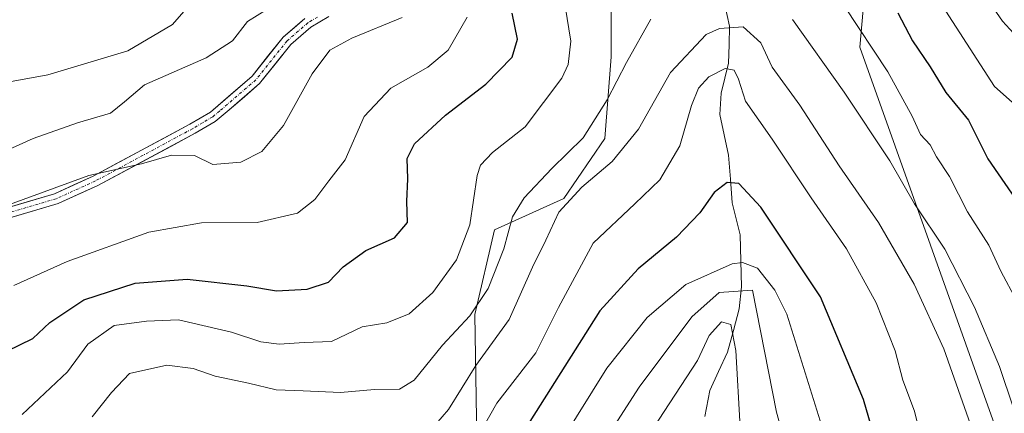
# Model space of a CAD drawing. Units: metres. Extents: x 609889 to 613309, y 4789471 to 4791818.
# Drawn here: x 611868 to 612041, y 4790113 to 4790183 of the extents above; entities that cross this region are included whole.
import ezdxf

# ---------------------------------------------------------------- set-up
doc = ezdxf.new("R2010")
doc.units = ezdxf.units.M
doc.header["$MEASUREMENT"] = 0
doc.linetypes.add('TRAZO_Y_PUNTO', pattern=[1, 0.5, -0.25, 0, -0.25])
for name, color, linetype, lineweight in [('Arbolado forestal CxS', 92, 'Continuous', 0), ('Corriente natural lineal', 142, 'Continuous', 13), ('Curva de nivel maestra', 36, 'Continuous', 30), ('Curva de nivel normal', 36, 'Continuous', 0), ('Pista', 135, 'Continuous', 13), ('Pista Cxs', 135, 'Continuous', 0), ('Pista eje', 135, 'TRAZO_Y_PUNTO', 0), ('Prado CxS', 92, 'Continuous', 0)]:
    doc.layers.add(name, color=color, linetype=linetype, lineweight=lineweight)

# ---------------------------------------------------------------- blocks, each defined once
blk = doc.blocks.new('*U157')
at = {"layer": 'Arbolado forestal CxS', "color": 92, "linetype": 'Continuous', "lineweight": 0}
for points in [[(611948.5117, 4790101.6275, 348.5836), (611948.0405, 4790130.8489, 360.8728), (611951.5023, 4790145.7419, 364.2279), (611963.7065, 4790151.2891, 357.388), (611970.9185, 4790161.8289, 359.4597), (611972.0273, 4790176.2519, 364.1848), (611972.0273, 4790184.5727, 365.9017)], [(612016.4073, 4790184.5735, 371.3499), (612015.8539, 4790177.9177, 368.7278), (612040.7437, 4790108.2041, 362.4435)]]:
    blk.add_polyline3d(points, dxfattribs=at)
blk = doc.blocks.new('*U189')
at = {"layer": 'Curva de nivel normal', "color": 36, "linetype": 'Continuous', "lineweight": 0}
for points in [[(611865.45, 4790149.97, 385), (611880.06, 4790155.31, 385), (611889.34, 4790157.38, 385), (611894.63, 4790158.89, 385), (611898.68, 4790158.84, 385), (611901.89, 4790157.28, 385), (611906.8, 4790157.65, 385), (611910.55, 4790159.56, 385), (611914.36, 4790164.16, 385), (611919.38, 4790173.22, 385), (611922.48, 4790177.38, 385), (611926.4, 4790179.52, 385), (611935.25, 4790183.14, 385)], [(612035.78, 4790190, 385), (612040.96, 4790182.51, 385), (612044.82, 4790178.26, 385)]]:
    blk.add_polyline3d(points, dxfattribs=at)
blk = doc.blocks.new('*U195')
at = {"layer": 'Curva de nivel normal', "color": 36, "linetype": 'Continuous', "lineweight": 0}
blk.add_polyline3d([(611858.89, 4790170.52, 395), (611872.85, 4790173.08, 395), (611886.95, 4790177.3, 395), (611894.79, 4790181.94, 395), (611901.22, 4790189.36, 395)], dxfattribs=at)
blk = doc.blocks.new('*U196')
at = {"layer": 'Curva de nivel normal', "color": 36, "linetype": 'Continuous', "lineweight": 0}
blk.add_polyline3d([(611975.54, 4790104.76, 335), (611987.25, 4790122.74, 335), (611989.31, 4790127.13, 335), (611991.5, 4790129.57, 335), (611993.13, 4790129.08, 335), (611994.01, 4790124.51, 335), (611994.78, 4790111, 335)], dxfattribs=at)
blk = doc.blocks.new('*U215')
at = {"layer": 'Curva de nivel normal', "color": 36, "linetype": 'Continuous', "lineweight": 0}
for points in [[(612043.74, 4790167.33, 380), (612039.58, 4790171.03, 380), (612030.35, 4790185.28, 380)], [(611946.66, 4790183.24, 380), (611943.32, 4790177.4, 380), (611939.77, 4790174.4, 380), (611933.22, 4790170.73, 380), (611928.56, 4790165.74, 380), (611925.19, 4790158.07, 380), (611922.34, 4790154.41, 380), (611919.86, 4790151.07, 380), (611916.83, 4790148.71, 380), (611909.69, 4790147.03, 380), (611899.88, 4790147, 380), (611890.63, 4790145.36, 380), (611876.21, 4790140.17, 380), (611866.86, 4790135.98, 380)]]:
    blk.add_polyline3d(points, dxfattribs=at)
blk = doc.blocks.new('*U230')
at = {"layer": 'Curva de nivel normal', "color": 36, "linetype": 'Continuous', "lineweight": 0}
for points in [[(611868.29, 4790113.25, 370), (611876.3, 4790120.74, 370), (611879.88, 4790125.62, 370), (611884.54, 4790128.93, 370), (611890.21, 4790129.69, 370), (611895.87, 4790129.91, 370), (611905.2, 4790127.72, 370), (611910.32, 4790126, 370), (611913.59, 4790125.64, 370), (611917.97, 4790125.92, 370), (611922.78, 4790126.06, 370), (611928.2, 4790128.68, 370), (611932.52, 4790129.38, 370), (611936.48, 4790130.99, 370), (611940.64, 4790134.72, 370), (611944.82, 4790140.47, 370), (611947.17, 4790146.66, 370), (611948.42, 4790155.3, 370), (611949.04, 4790157.15, 370), (611951.14, 4790159.39, 370), (611956.9, 4790163.92, 370), (611963.36, 4790172.45, 370), (611964.47, 4790174.87, 370), (611964.96, 4790178.98, 370), (611963.96, 4790185.16, 370)], [(612013.07, 4790185.23, 370), (612020.79, 4790173.57, 370), (612025.05, 4790165.8, 370), (612026.56, 4790162.57, 370), (612028.23, 4790160.7, 370), (612029.36, 4790158.59, 370), (612031.66, 4790155.13, 370), (612034.78, 4790148.9, 370), (612038.59, 4790143.04, 370), (612040.69, 4790138.47, 370), (612043.43, 4790133.32, 370)]]:
    blk.add_polyline3d(points, dxfattribs=at)
blk = doc.blocks.new('*U236')
at = {"layer": 'Curva de nivel normal', "color": 36, "linetype": 'Continuous', "lineweight": 0}
blk.add_polyline3d([(611970.52, 4790108.01, 340), (611976.98, 4790118.07, 340), (611986.28, 4790130.42, 340), (611991.08, 4790134.72, 340), (611996.92, 4790135.14, 340), (612001.19, 4790113.64, 340), (612005.37, 4790098.46, 340)], dxfattribs=at)
blk = doc.blocks.new('*U237')
at = {"layer": 'Curva de nivel normal', "color": 36, "linetype": 'Continuous', "lineweight": 0}
for points in [[(611880.62, 4790112.84, 365), (611884.05, 4790117.13, 365), (611887.19, 4790120.44, 365), (611893.79, 4790121.94, 365), (611898.4, 4790121.36, 365), (611902.31, 4790119.98, 365), (611908.15, 4790118.72, 365), (611913.02, 4790117.58, 365), (611917.83, 4790117.37, 365), (611924.36, 4790117.09, 365), (611930.34, 4790117.63, 365), (611934.76, 4790117.7, 365), (611937.34, 4790119.3, 365), (611942.36, 4790125.45, 365), (611947.14, 4790130.61, 365), (611950.4, 4790135.41, 365), (611953.16, 4790142.41, 365), (611954.69, 4790148.07, 365), (611956.7, 4790151.41, 365), (611961.58, 4790156.55, 365), (611967.11, 4790161.98, 365), (611971.37, 4790168.67, 365), (611974.75, 4790175.24, 365), (611979.04, 4790182.86, 365)], [(612004, 4790182.81, 365), (612013.07, 4790170.02, 365), (612021.13, 4790157.89, 365), (612025.47, 4790150.36, 365), (612030.83, 4790142.33, 365), (612036.05, 4790132.11, 365), (612040.42, 4790121.66, 365), (612042.9, 4790114.37, 365)]]:
    blk.add_polyline3d(points, dxfattribs=at)
blk = doc.blocks.new('*U251')
at = {"layer": 'Curva de nivel maestra', "color": 36, "linetype": 'Continuous', "lineweight": 30}
blk.add_polyline3d([(612020.01, 4790103.77, 350), (612016.5, 4790115.9, 350), (612008.9, 4790133.97, 350), (611998.42, 4790149.75, 350), (611994.52, 4790153.94, 350), (611992.46, 4790154.1, 350), (611990.18, 4790152.36, 350), (611987.65, 4790148.74, 350), (611983.55, 4790144.44, 350), (611976.78, 4790138.88, 350), (611970.08, 4790131.51, 350), (611955.19, 4790108.01, 350)], dxfattribs=at)
blk = doc.blocks.new('*U263')
at = {"layer": 'Curva de nivel maestra', "color": 36, "linetype": 'Continuous', "lineweight": 30}
for points in [[(611865.61, 4790124.36, 375), (611870.21, 4790126.61, 375), (611873.21, 4790129.41, 375), (611879.2, 4790133.41, 375), (611888.19, 4790136.34, 375), (611897.38, 4790137.09, 375), (611907.9, 4790135.92, 375), (611913.12, 4790135.03, 375), (611918.51, 4790135.3, 375), (611922.28, 4790136.52, 375), (611924.86, 4790139.25, 375), (611928.86, 4790142.14, 375), (611933.88, 4790144.36, 375), (611936.16, 4790147.07, 375), (611936.06, 4790150.76, 375), (611936.24, 4790154.74, 375), (611936.14, 4790158.31, 375), (611937.44, 4790160.9, 375), (611942.86, 4790165.94, 375), (611949.99, 4790171.44, 375), (611954.6, 4790176.19, 375), (611955.56, 4790179.36, 375), (611954.59, 4790183.89, 375)], [(612022.51, 4790183.98, 375), (612025.13, 4790179.02, 375), (612028.26, 4790174.46, 375), (612031, 4790169.96, 375), (612035, 4790165.08, 375), (612038.4, 4790158.29, 375), (612043.22, 4790151.25, 375)]]:
    blk.add_polyline3d(points, dxfattribs=at)

msp = doc.modelspace()

# ---------------------------------------------------------------- linework, layer by layer
at = {"layer": 'Arbolado forestal CxS', "color": 92, "linetype": 'Continuous', "lineweight": 0}
for points in [[(611973.68, 4790257.48, 395.34), (611977.43, 4790242.47, 386.29), (611951.38, 4790210.43, 384.75), (611942.07, 4790196.22, 384.07), (611940.41, 4790190.12, 383.11), (611945.4, 4790186.79, 379.19), (611954.15, 4790187.65, 373.84), (611966.48, 4790189.57, 368.2), (611971.47, 4790185.07, 366.17), (611972.03, 4790184.57, 365.9), (611972.03, 4790176.25, 364.18), (611970.92, 4790161.83, 359.46), (611963.71, 4790151.29, 357.39), (611951.5, 4790145.74, 364.23), (611948.04, 4790130.85, 360.87), (611948.51, 4790101.63, 348.58)], [(612035.61, 4790214.62, 394), (612026.21, 4790221.2, 391.17), (612026.39, 4790201.77, 383.21), (612021.4, 4790197.89, 378.93), (612016.96, 4790191.79, 374.17), (612016.41, 4790184.57, 371.35), (612015.85, 4790177.92, 368.73), (612040.74, 4790108.2, 362.44), (612017.52, 4790101.92, 348.31), (612003.8, 4790083.4, 335.79), (611998.77, 4790063.81, 321.84), (612001.2, 4790041.21, 308.62), (612017.34, 4790021.84, 305.03), (612022.18, 4790000.86, 299.18), (612021.16, 4789989.12, 299.53)], [(612035.61, 4790214.62, 394), (612026.21, 4790221.2, 391.17), (612026.39, 4790201.77, 383.21), (612021.4, 4790197.89, 378.93), (612016.96, 4790191.79, 374.17), (612016.41, 4790184.57, 371.35), (612015.85, 4790177.92, 368.73), (612040.74, 4790108.2, 362.44), (612017.52, 4790101.92, 348.31), (612003.8, 4790083.4, 335.79), (611998.77, 4790063.81, 321.84), (612001.2, 4790041.21, 308.62), (612017.34, 4790021.84, 305.03), (612022.18, 4790000.86, 299.18), (612021.16, 4789989.12, 299.53)], [(612040.74, 4790108.2, 362.44), (612015.85, 4790177.92, 368.73), (612016.41, 4790184.57, 371.35), (612016.96, 4790191.79, 374.17), (612021.4, 4790197.89, 378.93), (612026.39, 4790201.77, 383.21), (612026.21, 4790221.2, 391.17), (612035.61, 4790214.62, 394), (612043.69, 4790200.55, 392.68), (612057.39, 4790176.04, 390.77), (612057.61, 4790175.71, 390.73), (612062.62, 4790169.11, 390.45), (612062.71, 4790168.99, 390.43), (612062.79, 4790168.9, 390.42), (612067.19, 4790164.07, 390.47), (612067.48, 4790163.79, 390.48), (612067.77, 4790163.58, 390.45), (612073.54, 4790159.81, 390.48), (612076.65, 4790150.74, 388.41), (612103.7, 4790097.71, 362.72)]]:
    msp.add_polyline3d(points, dxfattribs=at)
at = {"layer": 'Corriente natural lineal', "color": 142, "linetype": 'Continuous', "lineweight": 13}
msp.add_polyline3d([(611992.08, 4790185.37, 360.73), (611992.89, 4790181.61, 359.71), (611992.82, 4790178.36, 357.82), (611992.74, 4790175.11, 356.05), (611992.08, 4790172.47, 354.69), (611991.41, 4790169.83, 353.88), (611991.2, 4790166.05, 352.98), (611991.94, 4790162.47, 352.07), (611992.69, 4790158.89, 351.22), (611993.04, 4790154.69, 350.12), (611993.38, 4790150.49, 349.01), (611994.08, 4790147.69, 348.21), (611994.78, 4790144.89, 347.22), (611994.89, 4790140.29, 344.41), (611995.01, 4790135.69, 340.75), (611994.6, 4790131.84, 338.06), (611993.58, 4790128.01, 335.61), (611992.55, 4790124.18, 334.05), (611990.98, 4790120.83, 333.08), (611989.4, 4790117.47, 332.8), (611988.54, 4790112.9, 331.59)], dxfattribs=at)
at = {"layer": 'Curva de nivel normal', "color": 36, "linetype": 'Continuous', "lineweight": 0}
for points in [[(611913.08, 4790185.65, 390), (611907.99, 4790182.46, 390), (611905.35, 4790179.06, 390), (611900.69, 4790176.06, 390), (611889.84, 4790171.31, 390), (611886.35, 4790168.29, 390), (611883.87, 4790166.32, 390), (611878.05, 4790164.6, 390), (611870.26, 4790161.86, 390), (611863.05, 4790158.62, 390)], [(611937.83, 4790107.66, 360), (611943.41, 4790114.11, 360), (611948.21, 4790121.85, 360), (611954.06, 4790129.97, 360), (611958.2, 4790139.19, 360), (611960.53, 4790143.92, 360), (611962.86, 4790148.89, 360), (611966.86, 4790153.3, 360), (611972.2, 4790157.79, 360), (611976.86, 4790163.51, 360), (611982.52, 4790173.44, 360), (611988.79, 4790180.18, 360), (611991.11, 4790181.21, 360), (611995.3, 4790181.54, 360), (611998.43, 4790178.67, 360), (612000.42, 4790174.4, 360), (612005.25, 4790167.69, 360), (612012.19, 4790157.02, 360), (612019.16, 4790147.05, 360), (612025.44, 4790136.21, 360), (612030.65, 4790124.79, 360), (612035.77, 4790110.28, 360)], [(612027.58, 4790105.08, 355), (612025.5, 4790113.83, 355), (612023.41, 4790119.26, 355), (612022.04, 4790124.46, 355), (612018.74, 4790132.9, 355), (612013.48, 4790142.41, 355), (612007.27, 4790151.41, 355), (612000.42, 4790161.74, 355), (611995.71, 4790168.4, 355), (611994.47, 4790172.28, 355), (611993.71, 4790173.88, 355), (611992.14, 4790174.15, 355), (611989.26, 4790172.7, 355), (611987.43, 4790170.73, 355), (611986.2, 4790167.63, 355), (611984.16, 4790160.56, 355), (611980.62, 4790154.57, 355), (611976.24, 4790150.31, 355), (611968.85, 4790143.41, 355), (611962.75, 4790132.07, 355), (611958.81, 4790124.07, 355), (611951.9, 4790115.2, 355), (611947.75, 4790107.91, 355)], [(612011.81, 4790102.74, 345), (612002.97, 4790130.93, 345), (612000.9, 4790135.15, 345), (611997.8, 4790139, 345), (611995.18, 4790140.02, 345), (611993.35, 4790139.74, 345), (611985.19, 4790136.14, 345), (611978.38, 4790130.33, 345), (611971.31, 4790121.42, 345), (611963.39, 4790108.75, 345)]]:
    msp.add_polyline3d(points, dxfattribs=at)
at = {"layer": 'Pista', "color": 135, "linetype": 'Continuous', "lineweight": 13}
for points in [[(611922.3, 4790183.32), (611919.18, 4790181.46), (611915.63, 4790178.39), (611910.14, 4790171.53), (611904.75, 4790166.89), (611902.28, 4790164.83), (611898.77, 4790162.76), (611881.62, 4790153.54), (611874.63, 4790150.37), (611831.45, 4790137.58)], [(611830.97, 4790139.37), (611873.98, 4790152.11), (611880.8, 4790155.2), (611897.86, 4790164.38), (611901.46, 4790166.51), (611908.8, 4790172.83), (611914.28, 4790179.68), (611918.09, 4790182.97)]]:
    msp.add_lwpolyline(points, dxfattribs=at)
at = {"layer": 'Pista Cxs', "color": 135, "linetype": 'Continuous', "lineweight": 0}
for points in [[(611922.3, 4790183.32, 387.1), (611919.18, 4790181.46, 386.98), (611915.63, 4790178.39, 386.93), (611912.89, 4790174.96, 386.65), (611910.14, 4790171.53, 386.55), (611907.45, 4790169.21, 386.44), (611904.75, 4790166.89, 386.27), (611902.28, 4790164.83, 386), (611898.77, 4790162.76, 385.68), (611894.48, 4790160.46, 385.61), (611890.2, 4790158.15, 385.5), (611885.91, 4790155.85, 384.35), (611881.62, 4790153.54, 383.37), (611878.13, 4790151.96, 383.31), (611874.63, 4790150.37, 383.15), (611870.31, 4790149.09, 383.16), (611865.99, 4790147.81, 383.13)], [(611864.42, 4790149.28, 384.59), (611869.2, 4790150.69, 384.31), (611873.98, 4790152.11, 384.15), (611877.39, 4790153.66, 384.13), (611880.8, 4790155.2, 384.47), (611885.07, 4790157.5, 385.3), (611889.33, 4790159.79, 386.27), (611893.6, 4790162.09, 386.36), (611897.86, 4790164.38, 386.08), (611901.46, 4790166.51, 386.15), (611905.13, 4790169.67, 386.48), (611908.8, 4790172.83, 386.61), (611911.54, 4790176.26, 386.91), (611914.28, 4790179.68, 387.34), (611916.19, 4790181.33, 387.46), (611918.09, 4790182.97, 387.48)]]:
    msp.add_polyline3d(points, dxfattribs=at)
at = {"layer": 'Pista eje', "color": 135, "linetype": 'TRAZO_Y_PUNTO', "lineweight": 0}
msp.add_lwpolyline([(611920.32, 4790183.22), (611918.64, 4790182.22), (611914.96, 4790179.04), (611909.47, 4790172.18), (611903.11, 4790166.7), (611901.87, 4790165.67), (611900.07, 4790164.61), (611898.32, 4790163.57), (611881.21, 4790154.37), (611874.31, 4790151.24), (611831.21, 4790138.48)], dxfattribs=at)
at = {"layer": 'Prado CxS', "color": 92, "linetype": 'Continuous', "lineweight": 0}
for points in [[(611973.68, 4790257.48, 395.34), (611977.43, 4790242.47, 386.29), (611951.38, 4790210.43, 384.75), (611942.07, 4790196.22, 384.07), (611940.41, 4790190.12, 383.11), (611945.4, 4790186.79, 379.19), (611954.15, 4790187.65, 373.84), (611966.48, 4790189.57, 368.2), (611971.47, 4790185.07, 366.17), (611972.03, 4790184.57, 365.9), (611972.03, 4790176.25, 364.18), (611970.92, 4790161.83, 359.46), (611963.71, 4790151.29, 357.39), (611951.5, 4790145.74, 364.23), (611948.04, 4790130.85, 360.87), (611948.51, 4790101.63, 348.58)], [(611972.03, 4790184.57, 365.9), (611972.03, 4790176.25, 364.18), (611970.92, 4790161.83, 359.46), (611963.71, 4790151.29, 357.39), (611951.5, 4790145.74, 364.23), (611948.04, 4790130.85, 360.87), (611948.51, 4790101.63, 348.58)]]:
    msp.add_polyline3d(points, dxfattribs=at)

# ---------------------------------------------------------------- block references
at = {"layer": 'Arbolado forestal CxS', "color": 92, "linetype": 'Continuous', "lineweight": 0}
msp.add_blockref('*U157', (0, 0), dxfattribs=at)
at = {"layer": 'Curva de nivel maestra', "color": 36, "linetype": 'Continuous', "lineweight": 30}
for name in ['*U263', '*U251']:
    msp.add_blockref(name, (0, 0), dxfattribs=at)
at = {"layer": 'Curva de nivel normal', "color": 36, "linetype": 'Continuous', "lineweight": 0}
for name in ['*U230', '*U196', '*U236', '*U195', '*U189', '*U215', '*U237']:
    msp.add_blockref(name, (0, 0), dxfattribs=at)

doc.saveas('drawing.dxf')
